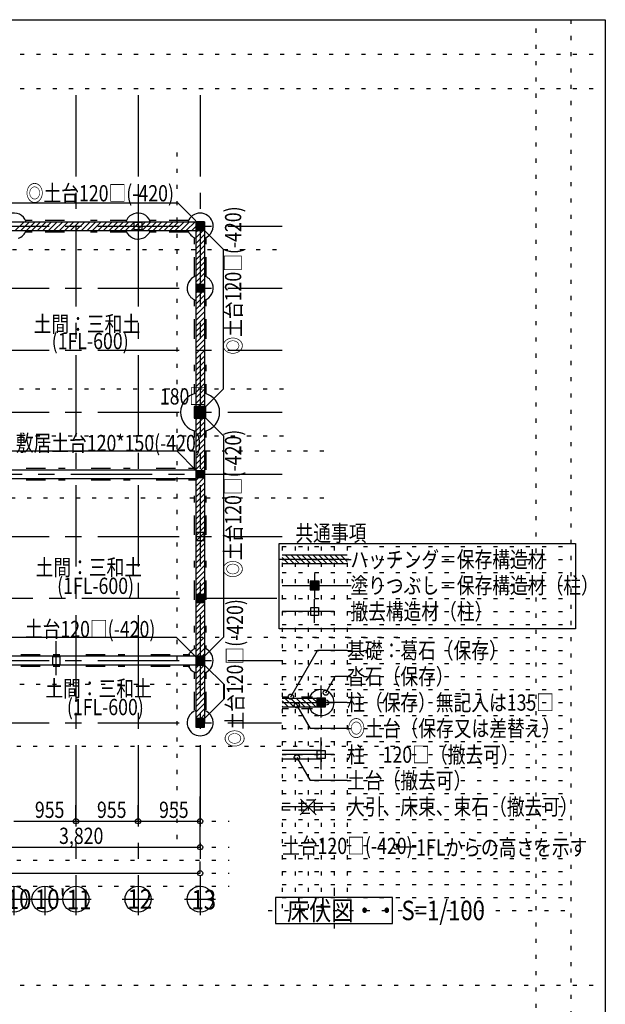
# Model space of a CAD drawing. Extents: x 0 to 211, y 0 to 297.
# Drawn here: x 120 to 210, y 146 to 297 of the extents above; entities that cross this region are included whole.
import ezdxf

# ---------------------------------------------------------------- set-up
doc = ezdxf.new("R2010")
doc.units = 0
doc.header["$MEASUREMENT"] = 0
for name, pattern in [('CENTER2', [20, 12.5, -2.5, 2.5, -2.5]), ('DASHED1', [2.5, 1.25, -1.25]), ('DOT', [2.5, 0.625, -1.875]), ('RAND1', [10, 1, -2, 3, -4])]:
    doc.linetypes.add(name, pattern=pattern)
for name, color, linetype in [('_1-0_通り心', 7, 'CONTINUOUS'), ('_1-1_構造__躯体', 7, 'CONTINUOUS'), ('_1-4_見え掛り', 7, 'CONTINUOUS'), ('_1-5_建具枠', 7, 'CONTINUOUS'), ('_1-B_予備', 7, 'CONTINUOUS'), ('_1-C_ハッチ', 7, 'CONTINUOUS'), ('_1-D_寸法', 7, 'CONTINUOUS'), ('_1-E_文字', 7, 'CONTINUOUS'), ('_1-F_補助線', 7, 'CONTINUOUS'), ('_F-0_F-0___', 7, 'CONTINUOUS'), ('_F-F_補助線', 7, 'CONTINUOUS'), ('ADD_LINE', 7, 'CONTINUOUS')]:
    doc.layers.add(name, color=color, linetype=linetype)
doc.styles.get("Standard").update_dxf_attribs({"font": 'txt', "bigfont": 'bigfont.shx'})

# ---------------------------------------------------------------- blocks, each defined once
blk = doc.blocks.new('-017-10')
at = {"layer": '_1-E_文字', "color": 4, "linetype": 'Continuous'}
blk.add_circle((-0.06, 0.43), 2, dxfattribs=at)
at = {"layer": '_1-F_補助線', "color": 9, "linetype": 'Continuous'}
for p, q in [((-0.06, 2.43), (-0.06, -2.01)), ((-2.49, 0.43), (2.29, 0.43))]:
    blk.add_line(p, q, dxfattribs=at)
at = {"layer": '_1-E_文字', "color": 3, "width": 0.833333}
blk.add_text('10', height=3, dxfattribs=at).set_placement((-1.15, -1.07))
blk = doc.blocks.new('-018-10_')
at = {"layer": '_1-E_文字', "color": 4, "linetype": 'Continuous'}
blk.add_circle((0.01, 0.07), 2, dxfattribs=at)
at = {"layer": '_1-F_補助線', "color": 9, "linetype": 'Continuous'}
for p, q in [((0.01, 2.07), (0.01, -2.37)), ((-2.42, 0.07), (2.37, 0.07))]:
    blk.add_line(p, q, dxfattribs=at)
at = {"layer": '_1-E_文字', "color": 3, "width": 0.833333}
blk.add_text("10'", height=3, dxfattribs=at).set_placement((-1.53, -1.43))
blk = doc.blocks.new('-019-11S')
at = {"layer": '_1-F_補助線', "color": 9, "linetype": 'Continuous'}
for p, q in [((0.03, 3.54), (0.03, -0.9)), ((-2.4, 1.54), (2.38, 1.54))]:
    blk.add_line(p, q, dxfattribs=at)
at = {"layer": '_1-F_補助線', "color": 4, "linetype": 'Continuous'}
blk.add_circle((0.03, 1.54), 2, dxfattribs=at)
at = {"layer": '_1-F_補助線', "color": 3, "width": 0.833333}
blk.add_text('11', height=3, dxfattribs=at).set_placement((-1.38, 0))
blk = doc.blocks.new('-020-12')
at = {"layer": '_1-E_文字', "color": 4, "linetype": 'Continuous'}
blk.add_circle((0.07, 0.42), 2, dxfattribs=at)
at = {"layer": '_1-F_補助線', "color": 9, "linetype": 'Continuous'}
for p, q in [((0.07, 2.42), (0.07, -2.02)), ((-2.36, 0.42), (2.42, 0.42))]:
    blk.add_line(p, q, dxfattribs=at)
at = {"layer": '_1-E_文字', "color": 3, "width": 0.833333}
blk.add_text('12', height=3, dxfattribs=at).set_placement((-1.55, -1.04))
blk = doc.blocks.new('-021-13')
at = {"layer": '_1-E_文字', "color": 4, "linetype": 'Continuous'}
blk.add_circle((0, 0.45), 2, dxfattribs=at)
at = {"layer": '_1-F_補助線', "color": 9, "linetype": 'Continuous'}
for p, q in [((0, 2.45), (0, -1.99)), ((-2.43, 0.45), (2.35, 0.45))]:
    blk.add_line(p, q, dxfattribs=at)
at = {"layer": '_1-E_文字', "color": 3, "width": 0.833333}
blk.add_text('13', height=3, dxfattribs=at).set_placement((-1.33, -1.13))

msp = doc.modelspace()

# ---------------------------------------------------------------- linework, layer by layer
at = {"layer": '_1-0_通り心', "color": 83, "linetype": 'CENTER2'}
for p, q in [((128.58, 285.39), (128.58, 163.7)), ((138.13, 285.39), (138.13, 163.7)), ((147.68, 285.39), (147.68, 163.7)), ((138.13, 271.69), (138.13, 259.52)), ((11.94, 265.25), (160.29, 265.25)), ((11.94, 255.7), (160.29, 255.7)), ((11.94, 246.15), (160.29, 246.15)), ((11.94, 236.6), (160.29, 236.6)), ((160.29, 227.05), (103.16, 227.05)), ((11.94, 217.5), (160.29, 217.5)), ((159.96, 214.02), (170.56, 214.02)), ((165.29, 211.81), (165.29, 208.06)), ((160.29, 209.95), (170.29, 209.95)), ((141.96, 207.95), (11.94, 207.95)), ((159.48, 207.95), (141.96, 207.95)), ((165.29, 204.19), (165.29, 207.84)), ((168.29, 205.95), (160.29, 205.95)), ((128.58, 201.98), (128.58, 192.05)), ((125.55, 196.14), (125.55, 201.39)), ((11.94, 198.4), (160.29, 198.4)), ((166.29, 189.66), (166.29, 194.59)), ((166.29, 189.66), (166.29, 194.59)), ((160.29, 191.95), (168.29, 191.95)), ((160.29, 191.95), (168.29, 191.95)), ((11.94, 188.85), (160.17, 188.85)), ((166.29, 181.66), (166.29, 186.59)), ((166.29, 181.66), (166.29, 186.59)), ((168.29, 183.95), (160.29, 183.95)), ((160.29, 175.95), (168.29, 175.95))]:
    msp.add_line(p, q, dxfattribs=at)
at = {"layer": '_1-1_構造__躯体', "color": 7, "linetype": 'Continuous'}
for p, q in [((137.53, 264.65), (137.53, 265.85)), ((137.53, 265.85), (138.73, 265.85)), ((138.73, 265.85), (138.73, 264.65)), ((148.36, 265.92), (147.01, 265.92)), ((147.01, 265.92), (147.01, 264.57)), ((148.36, 264.57), (148.36, 265.92)), ((138.73, 264.65), (137.53, 264.65)), ((147.01, 264.57), (148.36, 264.57)), ((147.08, 255.1), (147.08, 256.3)), ((147.08, 256.3), (148.28, 256.3)), ((148.28, 256.3), (148.28, 255.1)), ((148.28, 255.1), (147.08, 255.1)), ((148.58, 237.5), (146.78, 237.5)), ((146.78, 237.5), (146.78, 235.7)), ((148.58, 235.7), (148.58, 237.5)), ((146.78, 235.7), (148.58, 235.7)), ((148.28, 218.1), (147.08, 218.1)), ((147.08, 218.1), (147.08, 216.9)), ((147.08, 216.9), (148.28, 216.9)), ((148.28, 216.9), (148.28, 218.1)), ((165.97, 210.63), (164.62, 210.63)), ((164.62, 210.63), (164.62, 209.28)), ((165.97, 209.28), (165.97, 210.63)), ((164.62, 209.28), (165.97, 209.28)), ((148.28, 208.55), (147.08, 208.55)), ((147.08, 208.55), (147.08, 207.35)), ((148.28, 207.35), (148.28, 208.55)), ((147.08, 207.35), (148.28, 207.35)), ((164.69, 205.35), (164.69, 206.55)), ((164.69, 206.55), (165.89, 206.55)), ((165.89, 206.55), (165.89, 205.35)), ((165.89, 205.35), (164.69, 205.35)), ((126.15, 199), (124.95, 199)), ((124.95, 199), (124.95, 197.8)), ((126.15, 197.8), (126.15, 199)), ((148.36, 199.07), (147.01, 199.07)), ((147.01, 199.07), (147.01, 197.72)), ((148.36, 197.72), (148.36, 199.07)), ((124.95, 197.8), (126.15, 197.8)), ((147.01, 197.72), (148.36, 197.72)), ((166.97, 192.62), (165.62, 192.62)), ((165.62, 192.62), (165.62, 191.27)), ((166.97, 191.27), (166.97, 192.62)), ((165.62, 191.27), (166.97, 191.27)), ((148.36, 189.52), (147.01, 189.52)), ((147.01, 189.52), (147.01, 188.17)), ((148.36, 188.17), (148.36, 189.52)), ((147.01, 188.17), (148.36, 188.17)), ((165.69, 183.35), (165.69, 184.55)), ((165.69, 184.55), (166.89, 184.55)), ((166.89, 183.35), (165.69, 183.35)), ((166.89, 184.55), (166.89, 183.35))]:
    msp.add_line(p, q, dxfattribs=at)
at = {"layer": '_1-4_見え掛り', "color": 5, "linetype": 'Continuous'}
for p, q in [((33.68, 265.92), (148.36, 265.92)), ((148.36, 265.92), (148.36, 237.5)), ((33.68, 264.57), (147.01, 264.57)), ((147.01, 264.57), (147.01, 237.5)), ((147.01, 235.7), (147.01, 188.85)), ((148.36, 235.7), (148.36, 188.85)), ((147.01, 227.72), (110.16, 227.72)), ((147.01, 226.37), (110.16, 226.37)), ((160.29, 214.69), (170.29, 214.69)), ((160.29, 213.34), (170.29, 213.34)), ((147.01, 199.07), (110.08, 199.07)), ((147.01, 197.72), (110.08, 197.72)), ((160.29, 192.62), (166.29, 192.62)), ((160.29, 191.27), (166.29, 191.27)), ((160.29, 184.62), (166.29, 184.62)), ((160.29, 183.27), (166.29, 183.27))]:
    msp.add_line(p, q, dxfattribs=at)
at = {"layer": '_1-4_見え掛り', "color": 5, "linetype": 'DASHED1'}
for p, q in [((160.29, 176.45), (168.29, 176.45)), ((160.29, 175.45), (168.29, 175.45))]:
    msp.add_line(p, q, dxfattribs=at)
at = {"layer": '_1-5_建具枠', "color": 4, "linetype": 'RAND1'}
for p, q in [((120.82, 266.15), (136.35, 266.15)), ((139.92, 266.15), (145.9, 266.15)), ((120.82, 264.35), (136.38, 264.35)), ((139.92, 264.35), (145.9, 264.35)), ((146.78, 263.46), (146.78, 257.48)), ((148.58, 263.46), (148.58, 257.48)), ((146.78, 253.91), (146.78, 239.46)), ((148.58, 253.91), (148.58, 239.46)), ((146.78, 233.73), (146.78, 200.18)), ((148.58, 233.73), (148.58, 200.18)), ((146.9, 227.95), (110.16, 227.95)), ((146.9, 226.15), (110.16, 226.15)), ((146.09, 199.3), (110.88, 199.3)), ((146.09, 197.5), (110.88, 197.5)), ((146.78, 196.61), (146.78, 190.85)), ((148.58, 196.61), (148.58, 190.85)), ((160.29, 192.85), (164.98, 192.85)), ((160.29, 191.05), (164.98, 191.05))]:
    msp.add_line(p, q, dxfattribs=at)
at = {"layer": '_1-5_建具枠', "color": 4, "linetype": 'DASHED1'}
for p, q in [((165.29, 176.95), (163.29, 176.95)), ((163.29, 176.95), (163.29, 176.45)), ((163.29, 176.45), (163.29, 174.95)), ((165.29, 175.45), (165.29, 176.95)), ((163.29, 174.95), (165.29, 174.95)), ((165.29, 174.95), (165.29, 175.45))]:
    msp.add_line(p, q, dxfattribs=at)
at = {"layer": '_1-5_建具枠', "color": 4, "linetype": 'Continuous'}
for centre, radius, start, end in [((119.03, 265.25), 2, 19.7246, 109.7246), ((138.13, 265.25), 2, 109.7246, 160.2754), ((138.13, 265.25), 2, 19.7246, 109.7246), ((147.68, 265.25), 2, 19.7246, 160.2754), ((147.68, 265.25), 2, 289.7246, 19.7246), ((119.03, 265.25), 2, 289.7246, 340.2754), ((138.13, 265.25), 2, 199.7246, 289.7246), ((138.13, 265.25), 2, 289.7246, 340.2754), ((147.68, 265.25), 2, 199.7246, 250.2754), ((147.68, 255.7), 2, 109.7246, 199.7246), ((147.68, 255.7), 2, 19.7246, 70.2754), ((147.68, 255.7), 2, 289.7246, 19.7246), ((147.68, 255.7), 2, 199.7246, 250.2754), ((147.68, 236.6), 3, 103.0029, 256.9971), ((147.68, 236.6), 3, 283.0029, 76.9971), ((147.68, 198.4), 2, 109.7246, 160.2754), ((147.68, 198.4), 2, 289.7246, 70.2754), ((147.68, 198.4), 2, 199.7246, 250.2754), ((166.29, 191.95), 2, 70.2754, 160.2754), ((166.29, 191.95), 2, 289.7246, 70.2754), ((166.29, 191.95), 2, 199.7246, 289.7246), ((147.68, 188.85), 2, 109.7246, 199.7246), ((147.68, 188.85), 2, 340.2754, 70.2754), ((147.68, 188.85), 2, 199.7246, 340.2754)]:
    msp.add_arc(centre, radius, start, end, dxfattribs=at)
at = {"layer": '_1-B_予備', "color": 4, "linetype": 'Continuous'}
for p, q in [((112.93, 268.85), (144.23, 268.85)), ((147.01, 266.07), (144.23, 268.85)), ((148.36, 264.57), (151.28, 261.65)), ((151.28, 240.2), (151.28, 261.65)), ((148.36, 237.27), (151.28, 240.2)), ((148.36, 235.92), (151.28, 233)), ((151.28, 233), (151.28, 202)), ((113.08, 230.65), (144.08, 230.65)), ((147.01, 227.72), (144.08, 230.65)), ((113.16, 202), (144.01, 202)), ((147.01, 199), (144.01, 202)), ((148.36, 199.07), (151.28, 202)), ((148.36, 197.72), (151.36, 194.72)), ((151.28, 194.8), (151.28, 192.45)), ((151.36, 194.72), (151.36, 192.52)), ((148.36, 189.52), (151.36, 192.52))]:
    msp.add_line(p, q, dxfattribs=at)
at = {"layer": '_1-B_予備', "color": 18, "linetype": 'Continuous'}
for p, q in [((163.04, 174.7), (165.46, 177.11)), ((165.54, 174.7), (163.12, 177.11))]:
    msp.add_line(p, q, dxfattribs=at)
at = {"layer": '_1-B_予備', "color": 8, "linetype": 'Continuous'}
for points in [[(147.01, 265.92), (147.01, 264.57), (148.36, 265.92), (148.36, 264.57)], [(147.08, 256.3), (147.08, 255.1), (148.28, 256.3), (148.28, 255.1)], [(146.78, 237.5), (146.78, 235.7), (148.58, 237.5), (148.58, 235.7)], [(147.01, 227.72), (147.01, 226.45), (148.28, 227.72), (148.28, 226.45)], [(164.62, 209.24), (165.97, 209.24), (164.62, 210.59), (165.97, 210.59)], [(147.08, 208.55), (147.08, 207.35), (148.28, 208.55), (148.28, 207.35)], [(147.01, 199.07), (147.01, 197.72), (148.36, 199.07), (148.36, 197.72)], [(165.62, 191.23), (166.97, 191.23), (165.62, 192.58), (166.97, 192.58)], [(147.01, 189.52), (147.01, 188.17), (148.36, 189.52), (148.36, 188.17)]]:
    msp.add_solid(points, dxfattribs=at)
at = {"layer": '_1-C_ハッチ', "color": 83, "linetype": 'Continuous'}
for p, q in [((119.25, 264.57), (120.6, 265.92)), ((120.1, 264.57), (121.45, 265.92)), ((120.95, 264.57), (122.3, 265.92)), ((121.79, 264.57), (123.14, 265.92)), ((122.64, 264.57), (123.99, 265.92)), ((123.49, 264.57), (124.84, 265.92)), ((124.34, 264.57), (125.69, 265.92)), ((125.19, 264.57), (126.54, 265.92)), ((126.04, 264.57), (127.39, 265.92)), ((126.89, 264.57), (128.24, 265.92)), ((127.73, 264.57), (129.08, 265.92)), ((128.58, 264.57), (129.93, 265.92)), ((129.43, 264.57), (130.78, 265.92)), ((130.28, 264.57), (131.63, 265.92)), ((131.13, 264.57), (132.48, 265.92)), ((131.98, 264.57), (133.33, 265.92)), ((132.82, 264.57), (134.17, 265.92)), ((133.67, 264.57), (135.02, 265.92)), ((134.52, 264.57), (135.87, 265.92)), ((135.37, 264.57), (136.72, 265.92)), ((136.22, 264.57), (137.57, 265.92)), ((137.07, 264.57), (138.42, 265.92)), ((137.92, 264.57), (139.27, 265.92)), ((138.76, 264.57), (140.11, 265.92)), ((139.61, 264.57), (140.96, 265.92)), ((140.46, 264.57), (141.81, 265.92)), ((141.31, 264.57), (142.66, 265.92)), ((142.16, 264.57), (143.51, 265.92)), ((143.01, 264.57), (144.36, 265.92)), ((143.86, 264.57), (145.21, 265.92)), ((144.7, 264.57), (146.05, 265.92)), ((145.55, 264.57), (146.9, 265.92)), ((146.4, 264.57), (147.01, 265.18)), ((147.01, 263.43), (148.15, 264.57)), ((147.01, 264.28), (147.3, 264.57)), ((147.01, 262.58), (148.36, 263.93)), ((147.01, 261.73), (148.36, 263.08)), ((147.01, 260.89), (148.36, 262.24)), ((147.01, 260.04), (148.36, 261.39)), ((147.01, 259.19), (148.36, 260.54)), ((147.01, 258.34), (148.36, 259.69)), ((147.01, 257.49), (148.36, 258.84)), ((147.01, 256.64), (148.36, 257.99)), ((147.01, 255.79), (148.36, 257.14)), ((147.01, 254.95), (148.36, 256.3)), ((147.01, 254.1), (148.36, 255.45)), ((147.01, 253.25), (148.36, 254.6)), ((147.01, 252.4), (148.36, 253.75)), ((147.01, 251.55), (148.36, 252.9)), ((147.01, 250.7), (148.36, 252.05)), ((147.01, 249.85), (148.36, 251.2)), ((147.01, 249.01), (148.36, 250.36)), ((147.01, 248.16), (148.36, 249.51)), ((147.01, 247.31), (148.36, 248.66)), ((147.01, 246.46), (148.36, 247.81)), ((147.01, 245.61), (148.36, 246.96)), ((147.01, 244.76), (148.36, 246.11)), ((147.01, 243.91), (148.36, 245.26)), ((147.01, 243.07), (148.36, 244.42)), ((147.01, 242.22), (148.36, 243.57)), ((147.01, 241.37), (148.36, 242.72)), ((147.01, 240.52), (148.36, 241.87)), ((147.01, 239.67), (148.36, 241.02)), ((147.01, 238.82), (148.36, 240.17)), ((147.01, 237.98), (148.36, 239.33)), ((147.01, 237.13), (148.36, 238.48)), ((147.01, 236.28), (148.36, 237.63)), ((147.01, 235.43), (148.36, 236.78)), ((147.01, 234.58), (148.36, 235.93)), ((147.01, 233.73), (148.36, 235.08)), ((147.01, 232.88), (148.36, 234.23)), ((147.01, 232.04), (148.36, 233.39)), ((147.01, 231.19), (148.36, 232.54)), ((147.01, 230.34), (148.36, 231.69)), ((147.01, 229.49), (148.36, 230.84)), ((147.01, 228.64), (148.36, 229.99)), ((147.01, 227.79), (148.36, 229.14)), ((147.01, 226.94), (148.36, 228.29)), ((147.01, 226.1), (148.36, 227.45)), ((147.01, 225.25), (148.36, 226.6)), ((147.01, 224.4), (148.36, 225.75)), ((147.01, 223.55), (148.36, 224.9)), ((147.01, 222.7), (148.36, 224.05)), ((147.01, 221.85), (148.36, 223.2)), ((147.01, 221), (148.36, 222.35)), ((147.01, 220.16), (148.36, 221.51)), ((147.01, 219.31), (148.36, 220.66)), ((147.01, 218.46), (148.36, 219.81)), ((147.01, 217.61), (148.36, 218.96)), ((147.01, 216.76), (148.36, 218.11)), ((147.01, 215.91), (148.36, 217.26)), ((147.01, 215.06), (148.36, 216.41)), ((147.01, 214.22), (148.36, 215.57)), ((147.01, 213.37), (148.36, 214.72)), ((147.01, 212.52), (148.36, 213.87)), ((161.29, 213.31), (160.32, 214.27)), ((162.13, 213.31), (160.78, 214.66)), ((162.98, 213.31), (161.63, 214.66)), ((163.83, 213.31), (162.48, 214.66)), ((164.68, 213.31), (163.33, 214.66)), ((165.53, 213.31), (164.18, 214.66)), ((165.62, 214.07), (165.03, 214.66)), ((166.38, 213.31), (165.03, 214.66)), ((167.22, 213.31), (165.87, 214.66)), ((168.07, 213.31), (166.72, 214.66)), ((168.92, 213.31), (167.57, 214.66)), ((169.77, 213.31), (168.42, 214.66)), ((170.29, 213.63), (169.27, 214.66)), ((147.01, 211.67), (148.36, 213.02)), ((147.01, 210.82), (148.36, 212.17)), ((160.44, 213.31), (160.32, 213.43)), ((147.01, 209.97), (148.36, 211.32)), ((147.01, 209.13), (148.36, 210.48)), ((147.01, 208.28), (148.36, 209.63)), ((147.01, 207.43), (148.36, 208.78)), ((147.01, 206.58), (148.36, 207.93)), ((147.01, 205.73), (148.36, 207.08)), ((147.01, 204.88), (148.36, 206.23)), ((147.01, 204.03), (148.36, 205.38)), ((147.01, 203.19), (148.36, 204.54)), ((147.01, 202.34), (148.36, 203.69)), ((147.01, 201.49), (148.36, 202.84)), ((147.01, 200.64), (148.36, 201.99)), ((147.01, 199.79), (148.36, 201.14)), ((147.01, 198.94), (148.36, 200.29)), ((147.01, 198.09), (148.36, 199.44)), ((147.01, 197.25), (148.36, 198.6)), ((147.01, 196.4), (148.36, 197.75)), ((147.01, 195.55), (148.36, 196.9)), ((147.01, 194.7), (148.36, 196.05)), ((147.01, 193.85), (148.36, 195.2)), ((147.01, 193), (148.36, 194.35)), ((147.01, 192.15), (148.36, 193.5)), ((147.01, 191.31), (148.36, 192.66)), ((162.13, 191.23), (160.78, 192.58)), ((162.98, 191.23), (161.63, 192.58)), ((163.83, 191.23), (162.48, 192.58)), ((164.68, 191.23), (163.33, 192.58)), ((165.53, 191.23), (164.18, 192.58)), ((165.62, 191.99), (165.03, 192.58)), ((147.01, 190.46), (148.36, 191.81)), ((147.01, 189.61), (148.36, 190.96)), ((161.29, 191.23), (160.32, 192.2)), ((160.44, 191.23), (160.32, 191.35)), ((147.77, 189.52), (148.36, 190.11))]:
    msp.add_line(p, q, dxfattribs=at)
at = {"layer": '_1-D_寸法', "color": 4, "linetype": 'Continuous'}
for p, q in [((147.68, 169.7), (147.68, 177.5)), ((128.58, 173.7), (128.58, 176.18)), ((138.13, 173.7), (138.13, 176.18)), ((147.68, 173.7), (147.68, 176.18)), ((147.68, 165.7), (147.68, 167.52))]:
    msp.add_line(p, q, dxfattribs=at)
at = {"layer": '_1-D_寸法', "color": 18, "linetype": 'Continuous'}
for p, q in [((119.03, 173.7), (128.58, 173.7)), ((128.58, 173.7), (138.13, 173.7)), ((138.13, 173.7), (147.68, 173.7)), ((109.48, 169.7), (147.68, 169.7)), ((33.08, 165.7), (147.68, 165.7))]:
    msp.add_line(p, q, dxfattribs=at)
at = {"layer": '_1-D_寸法', "color": 4}
for centre in [(128.58, 173.7), (138.13, 173.7), (147.68, 173.7), (147.68, 169.7), (147.68, 165.7)]:
    msp.add_circle(centre, 0.4, dxfattribs=at)
at = {"layer": '_1-E_文字', "color": 4, "linetype": 'Continuous'}
for p, q in [((159.84, 216.41), (205.39, 216.41)), ((159.84, 203.31), (159.84, 216.41)), ((205.39, 216.41), (205.39, 203.31)), ((205.39, 203.31), (159.84, 203.31)), ((161.63, 192.85), (165.73, 199.95)), ((170.29, 199.95), (165.73, 199.95)), ((167.01, 193.47), (168.44, 195.95)), ((170.29, 195.95), (168.44, 195.95)), ((162.56, 191.5), (164.61, 187.95)), ((170.29, 191.95), (167.06, 191.95)), ((170.29, 187.95), (164.61, 187.95)), ((162.56, 183.5), (164.61, 179.95)), ((170.29, 179.95), (164.61, 179.95)), ((177.83, 169.78), (180.9, 169.78)), ((177.29, 161.95), (159.29, 161.95)), ((159.29, 161.95), (159.29, 157.95)), ((177.29, 157.95), (177.29, 161.95)), ((159.29, 157.95), (177.29, 157.95))]:
    msp.add_line(p, q, dxfattribs=at)
at = {"layer": '_1-E_文字', "color": 4}
for centre in [(161.63, 192.85), (167.01, 193.47), (162.56, 191.5), (167.06, 191.95), (162.56, 183.5), (177.83, 169.78)]:
    msp.add_circle(centre, 0.4, dxfattribs=at)
at = {"layer": '_F-0_F-0___', "color": 9, "linetype": 'Continuous'}
msp.add_line((0, 297), (210, 297), dxfattribs=at)
at = {"layer": '_F-F_補助線', "color": 9, "linetype": 'Continuous'}
for p, q in [((0, 297), (210, 297)), ((210, 297), (210, 0))]:
    msp.add_line(p, q, dxfattribs=at)
at = {"layer": 'ADD_LINE', "color": 9, "linetype": 'DOT'}
for p, q in [((199.39, 0), (199.39, 297)), ((0, 286.39), (210, 286.39)), ((144.08, 276.58), (144.08, 169.93)), ((26.31, 261.65), (160.25, 261.65)), ((24.88, 240.2), (160.97, 240.2)), ((24.88, 233), (160.97, 233)), ((103.58, 230.65), (168.27, 230.65)), ((103.58, 223.45), (168.27, 223.45)), ((160.29, 215.95), (204.7, 215.95)), ((160.29, 215.95), (160.29, 159.95)), ((162.29, 215.95), (162.29, 159.95)), ((164.29, 215.95), (164.29, 159.95)), ((166.29, 215.95), (166.29, 159.95)), ((168.29, 215.95), (168.29, 159.95)), ((170.29, 215.95), (170.29, 160)), ((160.29, 213.95), (204.7, 213.95)), ((160.29, 211.95), (204.7, 211.95)), ((160.29, 209.95), (204.7, 209.95)), ((160.29, 207.95), (204.7, 207.95)), ((160.29, 205.95), (204.7, 205.95)), ((160.29, 203.95), (204.7, 203.95)), ((24.97, 202), (178.17, 202)), ((160.29, 201.95), (204.7, 201.95)), ((160.29, 199.95), (204.7, 199.95)), ((160.29, 197.95), (204.7, 197.95)), ((160.29, 195.95), (204.7, 195.95)), ((24.97, 194.8), (178.17, 194.8)), ((160.29, 193.95), (204.7, 193.95)), ((160.29, 191.95), (204.7, 191.95)), ((160.29, 189.95), (204.7, 189.95)), ((160.29, 187.95), (204.7, 187.95)), ((9.48, 185.25), (186.88, 185.25)), ((160.29, 185.95), (204.7, 185.95)), ((160.29, 183.95), (204.7, 183.95)), ((160.29, 181.95), (204.7, 181.95)), ((160.29, 179.95), (204.7, 179.95)), ((160.29, 177.95), (204.7, 177.95)), ((160.29, 175.95), (204.7, 175.95)), ((29.48, 173.7), (152.16, 173.7)), ((160.29, 173.95), (204.7, 173.95)), ((160.29, 171.95), (204.7, 171.95)), ((29.48, 169.7), (152.16, 169.7)), ((160.29, 169.95), (204.7, 169.95)), ((29.48, 167.7), (152.16, 167.7)), ((29.48, 167.7), (152.16, 167.7)), ((160.29, 167.95), (204.7, 167.95)), ((29.48, 165.7), (152.16, 165.7)), ((160.29, 165.95), (204.7, 165.95)), ((29.48, 163.7), (152.16, 163.7)), ((160.29, 163.95), (204.7, 163.95)), ((168.29, 162.83), (168.29, 155.61)), ((160.29, 161.95), (204.7, 161.95)), ((158.15, 159.95), (204.7, 159.95)), ((0, 148.5), (210, 148.5))]:
    msp.add_line(p, q, dxfattribs=at)
at = {"layer": 'ADD_LINE', "color": 18, "linetype": 'DOT'}
for p, q in [((204.7, 297), (204.7, 0)), ((0, 291.7), (210, 291.7))]:
    msp.add_line(p, q, dxfattribs=at)

# ---------------------------------------------------------------- block references
at = {"layer": '_1-F_補助線'}
for name, p in [('-017-10', (119.09, 161.27)), ('-018-10_', (123.79, 161.63)), ('-019-11S', (128.55, 160.16)), ('-020-12', (138.06, 161.28)), ('-021-13', (147.68, 161.25))]:
    msp.add_blockref(name, p, dxfattribs=at)

# ---------------------------------------------------------------- texts
at = {"layer": '_1-D_寸法', "color": 3, "width": 0.8}
for s, p in [('955', (122.26, 174.2)), ('955', (131.81, 174.2)), ('955', (141.36, 174.2)), ('3,820', (125.98, 170.2))]:
    msp.add_text(s, height=2.5, dxfattribs=at).set_placement(p)
at = {"layer": '_1-E_文字', "color": 3}
for s, height, width, p in [('◎土台120□(-420)', 2.5, 0.8, (120.86, 269.05)), ('土間：三和土', 2.5, 0.8, (122.07, 248.92)), ('(1FL-600)', 2.5, 0.8, (124.85, 246.31)), ('180□', 2.5, 0.8, (141.48, 237.8)), ('敷居土台120*150(-420)', 2.5, 0.8, (119.33, 230.62)), ('共通事項', 2.5, 0.8, (162.34, 216.76)), ('ハッチング＝保存構造材', 2.5, 0.8, (170.79, 212.7)), ('土間：三和土', 2.5, 0.8, (122.37, 211.49)), ('(1FL-600)', 2.5, 0.8, (125.68, 208.66)), ('塗りつぶし＝保存構造材（柱）', 2.5, 0.8, (170.79, 208.7)), ('撤去構造材（柱）', 2.5, 0.8, (170.79, 204.7)), ('土台120□(-420)', 2.5, 0.8, (120.73, 202)), ('基礎：葛石（保存）', 2.5, 0.8, (170.29, 198.7)), ('沓石（保存）', 2.5, 0.8, (170.29, 194.7)), ('土間：三和土', 2.5, 0.8, (123.87, 192.85)), ('(1FL-600)', 2.5, 0.8, (127.18, 190.01)), ('柱（保存）無記入は135□', 2.5, 0.8, (170.29, 190.7)), ('◎土台（保存又は差替え）', 2.5, 0.8, (170.33, 186.73)), ('柱\u3000120□（撤去可）', 2.5, 0.8, (170.29, 182.68)), ('土台（撤去可）', 2.5, 0.8, (170.29, 178.7)), ('大引、床束、束石（撤去可）', 2.5, 0.8, (170.29, 174.67)), ('土台120□(-420)', 2.5, 0.8, (160.29, 168.65)), ('1FLからの高さを示す', 2.5, 0.8, (180.9, 168.41)), ('床伏図・・', 3, 0.833333, (161.04, 158.45)), ('S=1/100', 3, 0.833333, (178.65, 158.47))]:
    msp.add_text(s, height=height, dxfattribs=dict(at, width=width)).set_placement(p)
at = {"layer": '_1-E_文字', "color": 3, "width": 0.8}
for p in [(154, 245.49), (154, 211.13), (154.28, 185.07)]:
    msp.add_text('◎土台120□(-420)', height=2.5, rotation=90, dxfattribs=at).set_placement(p)

doc.saveas('drawing.dxf')
